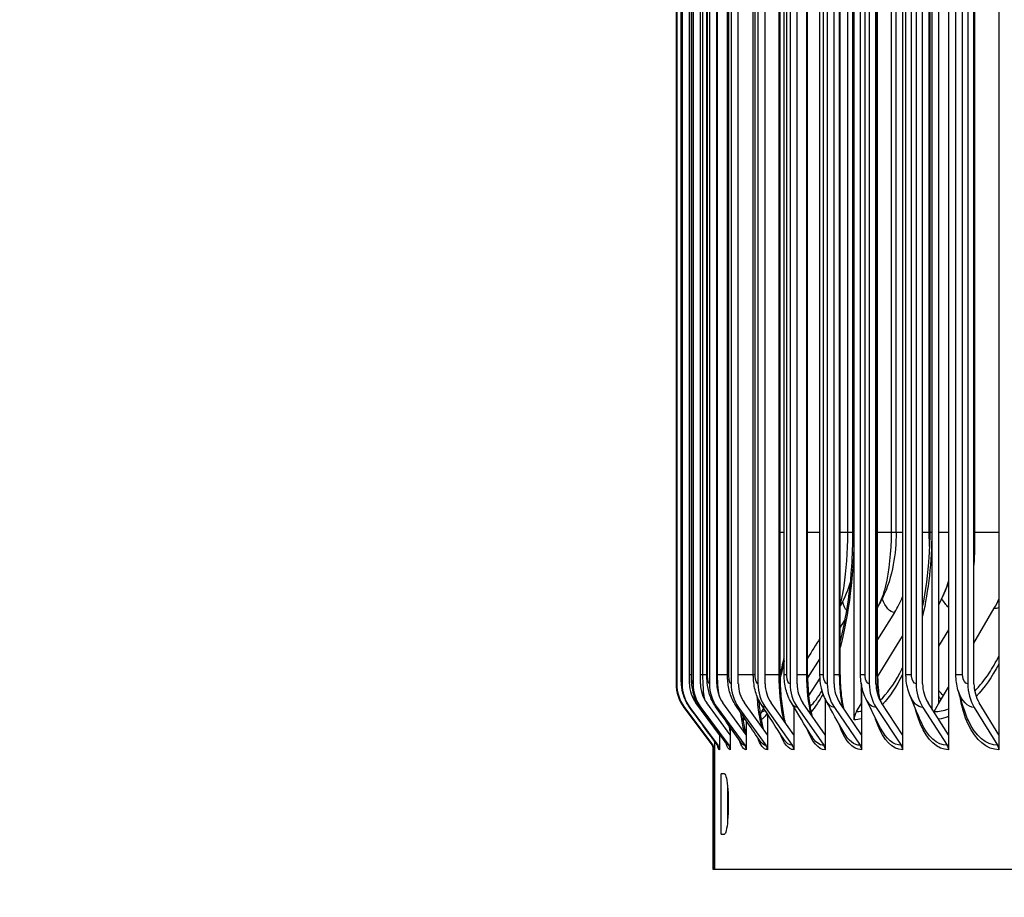
# Model space of a CAD drawing. Units: inches. Extents: x -9.9 to 67.6, y 1.3 to 48.8.
# Drawn here: x 19.5 to 22.8, y 37.5 to 40.4 of the extents above; entities that cross this region are included whole.
import ezdxf

# ---------------------------------------------------------------- set-up
doc = ezdxf.new("R2010")
doc.units = ezdxf.units.IN
doc.header["$LTSCALE"] = 4
doc.header["$MEASUREMENT"] = 0
for name, color, linetype in [('DIMENSIONS', 5, 'Continuous'), ('Visible (ANSI)', 7, 'Continuous'), ('Visible Narrow (ANSI)', 7, 'Continuous')]:
    doc.layers.add(name, color=color, linetype=linetype)
doc.styles.add('Arial', font='arial.ttf')
doc.dimstyles.new('Dimensions', dxfattribs={"dimtxt": 0.125, "dimasz": 0.125, "dimexe": 0.0625, "dimexo": 0.125, "dimgap": 0.09, "dimtad": 0, "dimtih": 1, "dimtoh": 1, "dimzin": 0, "dimdsep": 46, "dimlunit": 5, "dimtxsty": 'Arial', "dimcen": 0, "dimadec": 0, "dimazin": 0, "dimtfac": 1, "dimtofl": 0, "dimtmove": 0, "dimatfit": 3, "dimfxl": 1, "dimfrac": 2, "dimtolj": 1, "dimtzin": 0, "dimarcsym": 0})

# ---------------------------------------------------------------- blocks, each defined once
blk = doc.blocks.new('*D10')
at = {"layer": 'Defpoints', "color": 0, "transparency": 16777216}
for p in [(17.6778, 43.2245), (23.0706, 43.2245), (23.3956, 36.1245)]:
    blk.add_point(p, dxfattribs=at)
at = {"layer": 'DIMENSIONS', "color": 0, "lineweight": -2, "transparency": 16777216}
for p, q in [((22.6956, 43.2245), (17.4903, 43.2245)), ((17.6778, 42.8495), (17.6778, 40.4509)), ((17.6778, 36.4995), (17.6778, 38.8981)), ((23.0206, 36.1245), (17.4903, 36.1245))]:
    blk.add_line(p, q, dxfattribs=at)
at = {"layer": 'DIMENSIONS', "color": 0, "transparency": 16777216}
for points in [[(17.6153, 42.8495), (17.7403, 42.8495), (17.6778, 43.2245)], [(17.6153, 36.4995), (17.7403, 36.4995), (17.6778, 36.1245)]]:
    blk.add_solid(points, dxfattribs=at)
at = {"layer": 'DIMENSIONS', "color": 0, "transparency": 16777216, "insert": (17.6778, 39.6745), "char_height": 0.375, "attachment_point": 5, "style": 'Arial'}
blk.add_mtext('\\A1;Head Height\\P7 1/8"', dxfattribs=at)

msp = doc.modelspace()

# ---------------------------------------------------------------- linework, layer by layer
at = {"layer": 'Visible (ANSI)'}
for p, q in [((22.4773, 42.1536), (22.4773, 38.0538)), ((22.6303, 42.1536), (22.6303, 38.0538)), ((22.7986, 42.1536), (22.7986, 38.0538)), ((22.3158, 38.1037), (22.3158, 42.1037)), ((22.5755, 38.1394), (22.5755, 42.068)), ((22.5976, 42.0506), (22.5976, 38.1567)), ((21.7215, 41.9837), (21.7215, 38.2237)), ((21.7241, 41.9837), (21.7241, 38.2237)), ((21.7416, 41.9837), (21.7416, 38.2237)), ((21.7665, 38.2237), (21.7665, 41.9837)), ((21.7782, 41.9837), (21.7782, 38.2237)), ((21.803, 38.2237), (21.803, 41.9837)), ((21.8328, 41.9837), (21.8328, 38.2237)), ((21.8573, 38.2237), (21.8573, 41.9837)), ((21.9051, 41.9837), (21.9051, 38.2237)), ((21.9293, 38.2237), (21.9293, 41.9837)), ((21.9949, 41.9837), (21.9949, 38.2237)), ((22.0187, 38.2237), (22.0187, 41.9837)), ((22.1019, 41.9837), (22.1019, 38.2237)), ((22.1253, 38.2237), (22.1253, 41.9837)), ((22.2258, 41.9837), (22.2258, 38.2237)), ((22.2486, 38.2237), (22.2486, 41.9837)), ((22.3662, 41.9837), (22.3662, 38.2237)), ((22.3884, 38.2237), (22.3884, 41.9837)), ((22.5227, 41.9837), (22.5227, 38.2237)), ((22.5442, 38.2237), (22.5442, 41.9837)), ((22.6947, 41.9837), (22.6947, 38.2237)), ((22.7154, 38.2237), (22.7154, 41.9837)), ((21.723, 38.2537), (21.723, 41.9537)), ((21.7386, 38.2537), (21.7386, 41.9537)), ((21.7727, 38.2537), (21.7727, 41.9537)), ((21.8243, 38.2537), (21.8243, 41.9537)), ((21.8933, 38.2537), (21.8933, 41.9537)), ((21.9793, 38.2537), (21.9793, 41.9537)), ((22.0687, 38.2537), (22.0687, 41.9537)), ((22.0823, 38.2537), (22.0823, 41.9537)), ((22.1604, 38.2537), (22.1604, 41.9537)), ((22.2017, 38.2537), (22.2017, 41.9537)), ((22.269, 38.2537), (22.269, 41.9537)), ((22.3373, 38.2537), (22.3373, 41.9537)), ((22.394, 38.2537), (22.394, 41.9537)), ((22.4886, 38.2537), (22.4886, 41.9537)), ((22.6551, 38.2537), (22.6551, 41.9537)), ((22.7175, 41.5537), (22.7175, 38.6537)), ((22.3117, 38.7287), (22.3117, 41.4787)), ((22.4557, 38.7287), (22.4557, 41.4787)), ((22.5689, 38.7287), (22.5689, 41.4787)), ((22.7154, 38.3594), (22.783, 38.4759)), ((22.2859, 38.4391), (22.269, 38.4128)), ((22.4504, 38.4622), (22.394, 38.3719)), ((22.6303, 38.4036), (22.5976, 38.349)), ((22.3941, 38.2466), (22.4773, 38.3826)), ((22.2017, 38.3083), (22.1605, 38.2442)), ((22.1639, 38.183), (22.202, 38.243)), ((22.3391, 38.2268), (22.3391, 38.1567)), ((22.34, 38.2212), (22.34, 38.0538)), ((22.5976, 38.1567), (22.6303, 38.213)), ((22.2188, 38.1743), (22.2188, 38.0538)), ((21.7476, 38.145), (21.8417, 38.0186)), ((21.7502, 38.145), (21.8443, 38.0186)), ((21.7676, 38.145), (21.8614, 38.0186)), ((21.8663, 38.0538), (21.7875, 38.1599)), ((21.8041, 38.145), (21.8973, 38.0186)), ((21.9022, 38.0538), (21.8239, 38.1599)), ((21.8584, 38.145), (21.9507, 38.0186)), ((21.9556, 38.0538), (21.8781, 38.1599)), ((21.9304, 38.145), (22.0215, 38.0186)), ((22.0263, 38.0538), (21.9498, 38.1599)), ((21.9997, 38.1448), (21.9997, 38.1652)), ((22.0078, 38.1311), (22.0145, 38.1414)), ((22.0198, 38.145), (22.1094, 38.0186)), ((22.1141, 38.0538), (22.0389, 38.1599)), ((22.1141, 38.1471), (22.1141, 38.0538)), ((22.1263, 38.145), (22.2142, 38.0186)), ((22.2188, 38.0538), (22.145, 38.1599)), ((22.2496, 38.145), (22.3355, 38.0186)), ((22.34, 38.0538), (22.2679, 38.1599)), ((22.3234, 38.1311), (22.3391, 38.1567)), ((22.3391, 38.1567), (22.34, 38.1582)), ((22.3894, 38.145), (22.4729, 38.0186)), ((22.4773, 38.0538), (22.4072, 38.1599)), ((22.5451, 38.145), (22.6261, 38.0186)), ((22.6303, 38.0538), (22.5624, 38.1599)), ((22.5828, 38.1311), (22.5976, 38.1567)), ((22.7163, 38.145), (22.7944, 38.0186)), ((22.7986, 38.0538), (22.733, 38.1599)), ((21.9456, 38.1015), (21.9456, 38.1152)), ((21.9474, 38.1037), (21.9474, 38.1125)), ((22.0263, 38.1231), (22.0263, 38.0538)), ((21.9022, 38.0787), (21.9022, 38.0538)), ((21.9556, 38.1005), (21.9556, 38.0538)), ((21.8663, 38.057), (21.8663, 38.0538)), ((21.8663, 38.0538), (21.8663, 38.0037)), ((21.9022, 38.0538), (21.9022, 38.0037)), ((21.9556, 38.0538), (21.9556, 38.0037)), ((22.0263, 38.0538), (22.0263, 38.0037)), ((22.1141, 38.0538), (22.1141, 38.0037)), ((22.2188, 38.0538), (22.2188, 38.0037)), ((22.34, 38.0538), (22.34, 38.0037)), ((22.4773, 38.0538), (22.4773, 38.0037)), ((22.6303, 38.0538), (22.6303, 38.0037)), ((22.7986, 38.0538), (22.7986, 38.0037)), ((21.8456, 37.6037), (21.8456, 38.0163)), ((21.8492, 37.6037), (21.8492, 38.0037)), ((21.8496, 38.0331), (21.8496, 37.6037)), ((21.8719, 37.7219), (21.8719, 37.9229)), ((21.8833, 37.9229), (21.8719, 37.9229)), ((21.8935, 37.8795), (21.8935, 37.7654)), ((21.8945, 37.7774), (21.8945, 37.8675)), ((21.8719, 37.7219), (21.8833, 37.7219)), ((21.8492, 37.6037), (21.8456, 37.6037)), ((21.8496, 37.6037), (21.8492, 37.6037)), ((33.0456, 37.6037), (21.8496, 37.6037))]:
    msp.add_line(p, q, dxfattribs=at)
for centre, major_axis, ratio, start_param, end_param in [((22.3992, 38.6537), (0, -0.3492), 0.911436, 1.45631, 1.570796), ((22.1724, 38.6537), (0, -0.3492), 0.952411, 0.990167, 1.160369), ((22.2816, 38.6537), (0, 0.3242), 0.932683, 4.193606, 4.22289), ((22.543, 38.6537), (0, 0.3242), 0.885464, 4.131759, 4.239293), ((21.8532, 38.2237), (0, -0.1317), 0.999799, 4.712389, 5.352759), ((21.8557, 38.2237), (0, -0.1317), 0.999349, 4.712389, 5.352759), ((21.8728, 38.2237), (0, -0.1317), 0.996296, 4.712389, 5.352759), ((21.8728, 38.2237), (0, 0.1067), 0.996296, 1.570796, 2.211167), ((21.9086, 38.2237), (0, -0.1317), 0.989891, 4.712389, 5.352759), ((21.9086, 38.2237), (0, 0.1067), 0.989891, 1.570796, 2.211167), ((21.962, 38.2237), (0, -0.1317), 0.980359, 4.712389, 5.352759), ((21.962, 38.2237), (0, 0.1067), 0.980359, 1.570796, 2.211167), ((22.0326, 38.2237), (0, -0.1317), 0.96773, 4.712389, 5.352759), ((22.0326, 38.2237), (0, 0.1067), 0.96773, 1.570796, 2.211167), ((22.1203, 38.2237), (0, -0.1317), 0.952044, 4.712389, 5.352759), ((22.1203, 38.2237), (0, 0.1067), 0.952044, 1.570796, 2.211167), ((22.2249, 38.2237), (0, -0.1317), 0.933351, 4.712389, 5.352759), ((22.2249, 38.2237), (0, 0.1067), 0.933351, 1.570796, 2.211167), ((22.346, 38.2237), (0, -0.1317), 0.911709, 4.712389, 5.352759), ((22.346, 38.2237), (0, 0.1067), 0.911709, 1.570796, 2.211167), ((22.4831, 38.2237), (0, -0.1317), 0.887188, 4.712389, 5.352759), ((22.4831, 38.2237), (0, 0.1067), 0.887188, 1.570796, 2.211167), ((22.6359, 38.2237), (0, -0.1317), 0.859863, 4.712389, 5.352759), ((22.6359, 38.2237), (0, 0.1067), 0.859863, 1.570796, 2.211167), ((22.804, 38.2237), (0, -0.1317), 0.829823, 4.712389, 5.352759), ((22.804, 38.2237), (0, 0.1067), 0.829823, 1.570796, 2.211167), ((21.9974, 38.1037), (0, 0.05), 0.999658, 1.412961, 1.570796), ((22.0492, 38.1037), (0, 0.05), 0.990156, 0.990167, 1.218217), ((22.3624, 38.1037), (0, 0.05), 0.932683, 0.990167, 1.570796), ((22.6198, 38.1037), (0, 0.05), 0.885464, 0.990167, 1.028902), ((21.8217, 38.0037), (0, -0.025), 0.999799, 1.871842, 2.211167), ((21.8242, 38.0037), (0, -0.025), 0.999349, 1.570796, 2.211167), ((21.8414, 38.0037), (0, -0.025), 0.996296, 1.570796, 2.211167), ((21.8774, 38.0037), (0, -0.025), 0.989891, 1.570796, 2.211167), ((21.931, 38.0037), (0, -0.025), 0.980359, 1.570796, 2.211167), ((22.0021, 38.0037), (0, -0.025), 0.96773, 1.570796, 2.211167), ((22.0903, 38.0037), (0, -0.025), 0.952044, 1.570796, 2.211167), ((22.1955, 38.0037), (0, -0.025), 0.933351, 1.570796, 2.211167), ((22.3172, 38.0037), (0, -0.025), 0.911709, 1.570796, 2.211167), ((22.4551, 38.0037), (0, -0.025), 0.887188, 1.570796, 2.211167), ((22.6088, 38.0037), (0, -0.025), 0.859863, 1.570796, 2.211167), ((22.7778, 38.0037), (0, -0.025), 0.829823, 1.570796, 2.211167)]:
    msp.add_ellipse(centre, major_axis=major_axis, ratio=ratio, start_param=start_param, end_param=end_param, dxfattribs=at)
for points, knots in [([(22.269, 38.3626), (22.2753, 38.3873), (22.2811, 38.4137), (22.2963, 38.4951), (22.3038, 38.5545), (22.3104, 38.6525), (22.3117, 38.6907), (22.3117, 38.7287)], [0.6316781, 0.6316781, 0.6316781, 0.6316781, 0.8703463, 0.8703463, 1.3408675, 1.3408675, 1.6305523, 1.6305523, 1.6305523, 1.6305523]), ([(22.4557, 38.7287), (22.4557, 38.6926), (22.4527, 38.6564), (22.4391, 38.5831), (22.4274, 38.5451), (22.4062, 38.5015), (22.4019, 38.4935), (22.3974, 38.4857)], [0, 0, 0, 0, 0.2747129, 0.2747129, 0.5805442, 0.5805442, 0.6500224, 0.6500224, 0.6500224, 0.6500224]), ([(22.5442, 38.4794), (22.5552, 38.533), (22.5629, 38.5911), (22.5681, 38.6759), (22.5689, 38.7023), (22.5689, 38.7287)], [0.4801709, 0.4801709, 0.4801709, 0.4801709, 0.9311763, 0.9311763, 1.1320526, 1.1320526, 1.1320526, 1.1320526]), ([(22.3038, 38.5657), (22.2958, 38.5381), (22.2847, 38.5106), (22.2699, 38.4842), (22.2694, 38.4834), (22.269, 38.4825)], [0.431678, 0.431678, 0.431678, 0.431678, 0.6563, 0.6563, 0.663512, 0.663512, 0.663512, 0.663512]), ([(22.0687, 38.253), (22.0696, 38.2565), (22.0705, 38.26), (22.0751, 38.2784), (22.0787, 38.2945), (22.0823, 38.3116)], [0.6315305, 0.6315305, 0.6315305, 0.6315305, 0.6743284, 0.6743284, 0.854182, 0.854182, 0.854182, 0.854182]), ([(21.75, 38.1451), (21.7415, 38.1565), (21.7348, 38.1695), (21.7283, 38.1894), (21.7267, 38.1961), (21.7249, 38.2069), (21.7244, 38.2111), (21.7238, 38.2187), (21.7236, 38.222), (21.7232, 38.2307), (21.7231, 38.2366), (21.723, 38.2464), (21.723, 38.25), (21.723, 38.2537)], [0, 0, 0, 0, 0.1085429, 0.1085429, 0.1601068, 0.1601068, 0.1944774, 0.1944774, 0.2279969, 0.2279969, 0.2779533, 0.2779533, 0.3057448, 0.3057448, 0.3057448, 0.3057448]), ([(21.7665, 38.1457), (21.758, 38.1572), (21.7514, 38.1702), (21.743, 38.1959), (21.7409, 38.2084), (21.7394, 38.2253), (21.7391, 38.2305), (21.7387, 38.2416), (21.7386, 38.2477), (21.7386, 38.2537)], [0, 0, 0, 0, 0.1087506, 0.1087506, 0.2089223, 0.2089223, 0.2525231, 0.2525231, 0.2981888, 0.2981888, 0.2981888, 0.2981888]), ([(21.8011, 38.147), (21.7927, 38.1586), (21.7862, 38.1717), (21.7778, 38.1973), (21.7755, 38.2096), (21.7732, 38.2322), (21.7727, 38.243), (21.7727, 38.2537)], [0, 0, 0, 0, 0.1095048, 0.1095048, 0.2104398, 0.2104398, 0.2921789, 0.2921789, 0.2921789, 0.2921789]), ([(21.8526, 38.149), (21.8443, 38.1608), (21.8378, 38.1741), (21.8292, 38.2008), (21.8268, 38.2142), (21.8247, 38.2364), (21.8243, 38.2451), (21.8243, 38.2537)], [0, 0, 0, 0, 0.1112634, 0.1112634, 0.2195891, 0.2195891, 0.2853689, 0.2853689, 0.2853689, 0.2853689]), ([(21.9208, 38.1517), (21.9125, 38.164), (21.9061, 38.1777), (21.8974, 38.2062), (21.8949, 38.2212), (21.8935, 38.2423), (21.8933, 38.248), (21.8933, 38.2537)], [0, 0, 0, 0, 0.1143691, 0.1143691, 0.2329013, 0.2329013, 0.2763827, 0.2763827, 0.2763827, 0.2763827]), ([(22.0054, 38.1554), (21.9971, 38.1684), (21.9909, 38.1827), (21.9823, 38.2132), (21.98, 38.2298), (21.9794, 38.249), (21.9793, 38.2513), (21.9793, 38.2537)], [0, 0, 0, 0, 0.1188644, 0.1188644, 0.2466838, 0.2466838, 0.2647214, 0.2647214, 0.2647214, 0.2647214]), ([(22.0687, 38.2537), (22.0687, 38.2295), (22.0697, 38.2051), (22.0735, 38.1598), (22.0764, 38.1384), (22.0817, 38.1104), (22.0837, 38.1017), (22.0858, 38.0937)], [0, 0, 0, 0, 0.1840596, 0.1840596, 0.3639211, 0.3639211, 0.4538123, 0.4538123, 0.4538123, 0.4538123]), ([(22.1062, 38.1602), (22.0979, 38.1741), (22.0919, 38.1893), (22.0841, 38.2206), (22.0823, 38.2372), (22.0823, 38.2537)], [0, 0, 0, 0, 0.1244285, 0.1244285, 0.2499885, 0.2499885, 0.2499885, 0.2499885]), ([(22.1604, 38.2537), (22.1604, 38.23), (22.1616, 38.206), (22.1661, 38.1617), (22.1694, 38.1408), (22.1739, 38.1207), (22.1743, 38.1189), (22.1747, 38.1172)], [0, 0, 0, 0, 0.1803496, 0.1803496, 0.3565362, 0.3565362, 0.3739105, 0.3739105, 0.3739105, 0.3739105]), ([(22.2227, 38.1665), (22.2146, 38.1814), (22.209, 38.1976), (22.203, 38.2271), (22.2017, 38.2404), (22.2017, 38.2537)], [0, 0, 0, 0, 0.1303686, 0.1303686, 0.231427, 0.231427, 0.231427, 0.231427]), ([(22.269, 38.2537), (22.269, 38.2305), (22.2703, 38.2069), (22.2746, 38.1702), (22.2769, 38.1559), (22.2797, 38.1426)], [0, 0, 0, 0, 0.176919, 0.176919, 0.2955305, 0.2955305, 0.2955305, 0.2955305]), ([(22.3546, 38.1749), (22.3469, 38.1907), (22.3419, 38.208), (22.3379, 38.2348), (22.3373, 38.2443), (22.3373, 38.2537)], [0, 0, 0, 0, 0.1356956, 0.1356956, 0.2073747, 0.2073747, 0.2073747, 0.2073747]), ([(22.394, 38.2537), (22.394, 38.2309), (22.3955, 38.2078), (22.399, 38.1812), (22.3998, 38.1762), (22.4006, 38.1713)], [0, 0, 0, 0, 0.173787, 0.173787, 0.2140797, 0.2140797, 0.2140797, 0.2140797]), ([(22.5012, 38.1863), (22.4945, 38.2031), (22.4905, 38.2213), (22.4887, 38.2443), (22.4886, 38.249), (22.4886, 38.2537)], [0, 0, 0, 0, 0.1393612, 0.1393612, 0.1752851, 0.1752851, 0.1752851, 0.1752851]), ([(21.9973, 38.1698), (21.9989, 38.1509), (22.0009, 38.1329), (22.006, 38.1), (22.0091, 38.0849), (22.0124, 38.073)], [0.2174489, 0.2174489, 0.2174489, 0.2174489, 0.3718481, 0.3718481, 0.534074, 0.534074, 0.534074, 0.534074]), ([(21.9435, 38.1182), (21.9437, 38.1167), (21.9439, 38.1152), (21.9462, 38.0947), (21.949, 38.0778), (21.9527, 38.0616), (21.9536, 38.0583), (21.9544, 38.0555)], [0.3658844, 0.3658844, 0.3658844, 0.3658844, 0.3802575, 0.3802575, 0.5630751, 0.5630751, 0.6131812, 0.6131812, 0.6131812, 0.6131812]), ([(21.8475, 38.0113), (21.8475, 38.0113), (21.8475, 38.0115), (21.8473, 38.0123), (21.8471, 38.013), (21.8464, 38.0147), (21.8461, 38.0153), (21.8452, 38.017), (21.8446, 38.0179), (21.8439, 38.0189)], [0.49658703, 0.49658703, 0.49658703, 0.49658703, 0.52095131, 0.52095131, 0.54358407, 0.54358407, 0.55588075, 0.55588075, 0.56875832, 0.56875832, 0.56875832, 0.56875832]), ([(21.8833, 37.9229), (21.8875, 37.9229), (21.8919, 37.9022), (21.8942, 37.8708), (21.8965, 37.8391), (21.8963, 37.7978), (21.8937, 37.7675), (21.8913, 37.7397), (21.8872, 37.7219), (21.8833, 37.7219)], [-3.141593, -3.141593, -3.141593, -3.141593, -2.07341, -2.07341, -2.07341, -0.992775, -0.992775, -0.992775, 0, 0, 0, 0])]:
    msp.add_open_spline(points, degree=3, knots=knots, dxfattribs=at)
for points in [[(22.6303, 38.5617), (22.6252, 38.5469), (22.6192, 38.5324), (22.6125, 38.5183)], [(22.6125, 38.5183), (22.6074, 38.5077), (22.6025, 38.4972), (22.5976, 38.4869)], [(22.3974, 38.4857), (22.3963, 38.4837), (22.3952, 38.4817), (22.394, 38.4797)], [(22.2017, 38.3754), (22.1879, 38.3535), (22.1741, 38.3316), (22.1604, 38.3098)], [(22.0706, 38.2604), (22.0699, 38.2594), (22.0693, 38.2585), (22.0687, 38.2575)], [(22.6621, 38.2035), (22.6575, 38.2196), (22.6551, 38.2368), (22.6551, 38.2537)], [(22.687, 38.1255), (22.6772, 38.154), (22.6688, 38.1805), (22.6621, 38.2035)], [(22.4036, 38.0758), (22.3863, 38.11), (22.3699, 38.1432), (22.3546, 38.1749)], [(22.5389, 38.0965), (22.5251, 38.1281), (22.5125, 38.1583), (22.5012, 38.1863)], [(21.8439, 38.0189), (21.8126, 38.061), (21.7813, 38.103), (21.75, 38.1451)], [(21.8592, 38.02), (21.8283, 38.062), (21.7974, 38.1038), (21.7665, 38.1457)], [(21.8913, 38.0226), (21.8612, 38.0641), (21.8311, 38.1056), (21.8011, 38.147)], [(21.9391, 38.0264), (21.9101, 38.0674), (21.8813, 38.1083), (21.8526, 38.149)], [(22.0024, 38.0319), (21.9749, 38.072), (21.9477, 38.112), (21.9208, 38.1517)], [(22.0808, 38.039), (22.0553, 38.0782), (22.0301, 38.117), (22.0054, 38.1554)], [(22.1741, 38.0483), (22.1509, 38.0862), (22.1282, 38.1235), (22.1062, 38.1602)], [(22.2819, 38.0603), (22.2614, 38.0965), (22.2416, 38.132), (22.2227, 38.1665)], [(21.8607, 38.0176), (21.8607, 38.0176), (21.8605, 38.0184), (21.8592, 38.02)], [(21.8914, 38.0224), (21.8914, 38.0224), (21.8914, 38.0225), (21.8913, 38.0226)]]:
    msp.add_open_spline(points, degree=3, dxfattribs=at)
at = {"layer": 'Visible Narrow (ANSI)'}
for p, q in [((21.7231, 38.2537), (21.7231, 41.9537)), ((21.739, 38.2537), (21.739, 41.9537)), ((21.774, 38.2537), (21.774, 41.9537)), ((21.8112, 38.2537), (21.8112, 41.9537)), ((21.8268, 38.2537), (21.8268, 41.9537)), ((21.86, 38.2537), (21.86, 41.9537)), ((21.8974, 38.2537), (21.8974, 41.9537)), ((21.9856, 38.2537), (21.9856, 41.9537)), ((22.0653, 38.2537), (22.0653, 41.9537)), ((22.091, 38.2537), (22.091, 41.9537)), ((22.1579, 38.2537), (22.1579, 41.9537)), ((22.2133, 38.2537), (22.2133, 41.9537)), ((22.2673, 38.2537), (22.2673, 41.9537)), ((22.3521, 38.2537), (22.3521, 41.9537)), ((22.393, 38.2537), (22.393, 41.9537)), ((22.507, 38.2537), (22.507, 41.9537)), ((22.6776, 38.2537), (22.6776, 41.9537)), ((22.2943, 38.7287), (22.2943, 41.4787)), ((22.3151, 41.4787), (22.3151, 38.7287)), ((22.4402, 38.7287), (22.4402, 41.4787)), ((22.5662, 38.7287), (22.5662, 41.4787)), ((22.5746, 41.4787), (22.5746, 38.7287)), ((22.0823, 38.7287), (22.0687, 38.7287)), ((22.2017, 38.7287), (22.1604, 38.7287)), ((22.2943, 38.7287), (22.269, 38.7287)), ((22.3117, 38.7287), (22.2943, 38.7287)), ((22.3151, 38.7287), (22.3118, 38.7287)), ((22.4402, 38.7287), (22.394, 38.7287)), ((22.4556, 38.7287), (22.4402, 38.7287)), ((22.4773, 38.7287), (22.4557, 38.7287)), ((22.5662, 38.7287), (22.5442, 38.7287)), ((22.5689, 38.7287), (22.5662, 38.7287)), ((22.5746, 38.7287), (22.5689, 38.7287)), ((22.6303, 38.7287), (22.5976, 38.7287)), ((22.7986, 38.7287), (22.7175, 38.7287)), ((21.7231, 38.2537), (21.723, 38.2537)), ((21.739, 38.2537), (21.7386, 38.2537)), ((21.7727, 38.2537), (21.7665, 38.2537)), ((21.774, 38.2537), (21.7727, 38.2537)), ((21.8112, 38.2537), (21.803, 38.2537)), ((21.8243, 38.2537), (21.8112, 38.2537)), ((21.8268, 38.2537), (21.8244, 38.2537)), ((21.86, 38.2537), (21.8573, 38.2537)), ((21.8933, 38.2537), (21.86, 38.2537)), ((21.8974, 38.2537), (21.8933, 38.2537)), ((21.9793, 38.2537), (21.9293, 38.2537)), ((21.9856, 38.2537), (21.9794, 38.2537)), ((22.0653, 38.2537), (22.0187, 38.2537)), ((22.0687, 38.2537), (22.0653, 38.2537)), ((22.091, 38.2537), (22.0823, 38.2537)), ((22.1579, 38.2537), (22.1253, 38.2537)), ((22.1604, 38.2537), (22.1579, 38.2537)), ((22.2133, 38.2537), (22.2017, 38.2537)), ((22.2673, 38.2537), (22.2486, 38.2537)), ((22.2689, 38.2537), (22.2673, 38.2537)), ((22.3521, 38.2537), (22.3373, 38.2537)), ((22.393, 38.2537), (22.3884, 38.2537)), ((22.394, 38.2537), (22.393, 38.2537)), ((22.507, 38.2537), (22.4886, 38.2537)), ((22.6776, 38.2537), (22.6551, 38.2537))]:
    msp.add_line(p, q, dxfattribs=at)
for points, knots in [([(22.269, 38.4884), (22.2739, 38.5036), (22.2785, 38.5248), (22.2825, 38.5511), (22.2897, 38.5994), (22.2943, 38.6639), (22.2943, 38.7287)], [2.015817, 2.015817, 2.015817, 2.015817, 2.412347, 2.412347, 2.412347, 3.141593, 3.141593, 3.141593, 3.141593]), ([(22.3975, 38.486), (22.4062, 38.5012), (22.4145, 38.5234), (22.4213, 38.5511), (22.4331, 38.5994), (22.4402, 38.6639), (22.4402, 38.7287)], [1.993943, 1.993943, 1.993943, 1.993943, 2.412347, 2.412347, 2.412347, 3.141593, 3.141593, 3.141593, 3.141593]), ([(22.6125, 38.5185), (22.6172, 38.5282), (22.6216, 38.5391), (22.6256, 38.5511), (22.6273, 38.5559), (22.6288, 38.5609), (22.6303, 38.5661)], [2.2320652, 2.2320652, 2.2320652, 2.2320652, 2.4123467, 2.4123467, 2.4123467, 2.4854345, 2.4854345, 2.4854345, 2.4854345]), ([(22.7178, 38.1994), (22.7344, 38.2164), (22.7506, 38.2365), (22.7657, 38.2593), (22.7773, 38.2767), (22.7882, 38.2956), (22.7985, 38.3158)], [2.0527854, 2.0527854, 2.0527854, 2.0527854, 2.2382131, 2.2382131, 2.2382131, 2.3786406, 2.3786406, 2.3786406, 2.3786406]), ([(22.4022, 38.1687), (22.4253, 38.1903), (22.4479, 38.2208), (22.4685, 38.2593), (22.4715, 38.2649), (22.4744, 38.2706), (22.4773, 38.2764)], [1.925864, 1.925864, 1.925864, 1.925864, 2.2382131, 2.2382131, 2.2382131, 2.2830284, 2.2830284, 2.2830284, 2.2830284]), ([(21.7241, 38.2237), (21.7236, 38.2237), (21.7231, 38.2355), (21.7231, 38.2498), (21.7231, 38.2511), (21.7231, 38.2524), (21.7231, 38.2537)], [1.570796, 1.570796, 1.570796, 1.570796, 3.011981, 3.011981, 3.011981, 3.141593, 3.141593, 3.141593, 3.141593]), ([(21.7416, 38.2237), (21.7403, 38.2237), (21.7392, 38.2355), (21.739, 38.2498), (21.739, 38.2511), (21.739, 38.2524), (21.739, 38.2537)], [1.570796, 1.570796, 1.570796, 1.570796, 3.011981, 3.011981, 3.011981, 3.141593, 3.141593, 3.141593, 3.141593]), ([(21.7782, 38.2237), (21.7761, 38.2237), (21.7743, 38.2355), (21.774, 38.2498), (21.774, 38.2511), (21.774, 38.2524), (21.774, 38.2537)], [1.570796, 1.570796, 1.570796, 1.570796, 3.011981, 3.011981, 3.011981, 3.141593, 3.141593, 3.141593, 3.141593]), ([(21.8186, 38.1681), (21.816, 38.1766), (21.8138, 38.1913), (21.8126, 38.2099), (21.8117, 38.2233), (21.8112, 38.2385), (21.8112, 38.2537)], [1.984569, 1.984569, 1.984569, 1.984569, 2.655725, 2.655725, 2.655725, 3.141593, 3.141593, 3.141593, 3.141593]), ([(21.8328, 38.2237), (21.8299, 38.2237), (21.8272, 38.2355), (21.8269, 38.2498), (21.8268, 38.2511), (21.8268, 38.2524), (21.8268, 38.2537)], [1.570796, 1.570796, 1.570796, 1.570796, 3.011981, 3.011981, 3.011981, 3.141593, 3.141593, 3.141593, 3.141593]), ([(21.8671, 38.1791), (21.865, 38.1873), (21.8632, 38.1978), (21.862, 38.2099), (21.8607, 38.2233), (21.86, 38.2385), (21.86, 38.2537)], [2.2169391, 2.2169391, 2.2169391, 2.2169391, 2.655725, 2.655725, 2.655725, 3.1415927, 3.1415927, 3.1415927, 3.1415927]), ([(21.9051, 38.2237), (21.9014, 38.2237), (21.898, 38.2355), (21.8975, 38.2498), (21.8975, 38.2511), (21.8974, 38.2524), (21.8974, 38.2537)], [1.570796, 1.570796, 1.570796, 1.570796, 3.011981, 3.011981, 3.011981, 3.141593, 3.141593, 3.141593, 3.141593]), ([(21.9949, 38.2237), (21.9904, 38.2237), (21.9862, 38.2355), (21.9857, 38.2498), (21.9856, 38.2511), (21.9856, 38.2524), (21.9856, 38.2537)], [1.570796, 1.570796, 1.570796, 1.570796, 3.011981, 3.011981, 3.011981, 3.141593, 3.141593, 3.141593, 3.141593]), ([(22.0831, 38.0976), (22.0817, 38.1025), (22.0804, 38.1077), (22.0791, 38.1131), (22.0701, 38.1522), (22.0653, 38.2029), (22.0653, 38.2537)], [2.353306, 2.353306, 2.353306, 2.353306, 2.4488971, 2.4488971, 2.4488971, 3.1415927, 3.1415927, 3.1415927, 3.1415927]), ([(22.1019, 38.2237), (22.0966, 38.2237), (22.0917, 38.2355), (22.0911, 38.2498), (22.091, 38.2511), (22.091, 38.2524), (22.091, 38.2537)], [1.570796, 1.570796, 1.570796, 1.570796, 3.011981, 3.011981, 3.011981, 3.141593, 3.141593, 3.141593, 3.141593]), ([(22.2258, 38.2237), (22.2198, 38.2237), (22.2142, 38.2355), (22.2134, 38.2498), (22.2133, 38.2511), (22.2133, 38.2524), (22.2133, 38.2537)], [1.570796, 1.570796, 1.570796, 1.570796, 3.011981, 3.011981, 3.011981, 3.141593, 3.141593, 3.141593, 3.141593]), ([(22.3662, 38.2237), (22.3594, 38.2237), (22.3531, 38.2355), (22.3522, 38.2498), (22.3522, 38.2511), (22.3521, 38.2524), (22.3521, 38.2537)], [1.570796, 1.570796, 1.570796, 1.570796, 3.011981, 3.011981, 3.011981, 3.141593, 3.141593, 3.141593, 3.141593]), ([(22.5227, 38.2237), (22.5151, 38.2237), (22.5081, 38.2355), (22.5072, 38.2498), (22.5071, 38.2511), (22.507, 38.2524), (22.507, 38.2537)], [1.570796, 1.570796, 1.570796, 1.570796, 3.011981, 3.011981, 3.011981, 3.141593, 3.141593, 3.141593, 3.141593]), ([(22.6947, 38.2237), (22.6864, 38.2237), (22.6788, 38.2355), (22.6777, 38.2498), (22.6776, 38.2511), (22.6776, 38.2524), (22.6776, 38.2537)], [1.570796, 1.570796, 1.570796, 1.570796, 3.011981, 3.011981, 3.011981, 3.141593, 3.141593, 3.141593, 3.141593]), ([(22.7163, 38.145), (22.6948, 38.145), (22.674, 38.1664), (22.6635, 38.1991), (22.663, 38.2006), (22.6626, 38.202), (22.6621, 38.2035)], [1.570796, 1.570796, 1.570796, 1.570796, 2.615874, 2.615874, 2.615874, 2.661251, 2.661251, 2.661251, 2.661251]), ([(22.0091, 38.0778), (22.006, 38.088), (22.0031, 38.0999), (22.0007, 38.1131), (21.997, 38.1333), (21.9942, 38.1565), (21.9923, 38.1812)], [2.214585, 2.214585, 2.214585, 2.214585, 2.4488971, 2.4488971, 2.4488971, 2.8056687, 2.8056687, 2.8056687, 2.8056687]), ([(22.7986, 38.0037), (22.7589, 38.0037), (22.7209, 38.0355), (22.6961, 38.0887), (22.6838, 38.1151), (22.6748, 38.1464), (22.6693, 38.1798)], [1.570796, 1.570796, 1.570796, 1.570796, 2.421023, 2.421023, 2.421023, 2.841305, 2.841305, 2.841305, 2.841305]), ([(22.6303, 38.0037), (22.5941, 38.0037), (22.5595, 38.0355), (22.5369, 38.0887), (22.5303, 38.1044), (22.5247, 38.1218), (22.5202, 38.1403)], [1.570796, 1.570796, 1.570796, 1.570796, 2.421023, 2.421023, 2.421023, 2.670731, 2.670731, 2.670731, 2.670731]), ([(21.9505, 38.0612), (21.9461, 38.0744), (21.9424, 38.092), (21.9395, 38.1131), (21.9389, 38.1175), (21.9383, 38.1221), (21.9377, 38.1268)], [2.074215, 2.074215, 2.074215, 2.074215, 2.4488971, 2.4488971, 2.4488971, 2.527031, 2.527031, 2.527031, 2.527031]), ([(22.0249, 38.1252), (22.0243, 38.1243), (22.0237, 38.1234), (22.0232, 38.1225), (22.017, 38.1132), (22.011, 38.1073), (22.0054, 38.1049)], [-1.8339281, -1.8339281, -1.8339281, -1.8339281, -1.8168179, -1.8168179, -1.8168179, -1.6336605, -1.6336605, -1.6336605, -1.6336605]), ([(22.4773, 38.0037), (22.4445, 38.0037), (22.4135, 38.0355), (22.3932, 38.0887), (22.3904, 38.0962), (22.3878, 38.104), (22.3854, 38.1121)], [1.5707963, 1.5707963, 1.5707963, 1.5707963, 2.4210235, 2.4210235, 2.4210235, 2.5396338, 2.5396338, 2.5396338, 2.5396338]), ([(22.7944, 38.0186), (22.7566, 38.0186), (22.7202, 38.0495), (22.6968, 38.1009), (22.6933, 38.1087), (22.69, 38.1169), (22.6871, 38.1255)], [1.5707963, 1.5707963, 1.5707963, 1.5707963, 2.4341701, 2.4341701, 2.4341701, 2.5646833, 2.5646833, 2.5646833, 2.5646833]), ([(22.34, 38.0037), (22.3108, 38.0037), (22.2833, 38.0355), (22.2655, 38.0887), (22.2654, 38.0892), (22.2652, 38.0897), (22.265, 38.0902)], [1.5707963, 1.5707963, 1.5707963, 1.5707963, 2.4210235, 2.4210235, 2.4210235, 2.4289207, 2.4289207, 2.4289207, 2.4289207])]:
    msp.add_open_spline(points, degree=3, knots=knots, dxfattribs=at)
for points in [[(22.3151, 38.7287), (22.3151, 38.5909), (22.2976, 38.4536), (22.269, 38.3448)], [(22.5746, 38.7287), (22.5746, 38.632), (22.5636, 38.5356), (22.544, 38.4491)], [(22.5679, 38.6779), (22.5668, 38.6946), (22.5662, 38.7116), (22.5662, 38.7287)], [(22.7175, 38.6537), (22.7168, 38.6537), (22.7161, 38.6538), (22.7154, 38.6539)], [(22.2909, 38.4679), (22.286, 38.4738), (22.2815, 38.4842), (22.2774, 38.4985)], [(22.4504, 38.4622), (22.4351, 38.4622), (22.4207, 38.4785), (22.4091, 38.5075)], [(22.6304, 38.4783), (22.6224, 38.486), (22.6149, 38.4963), (22.608, 38.5089)], [(22.783, 38.4759), (22.7882, 38.4759), (22.7934, 38.4767), (22.7986, 38.4783)], [(22.0823, 38.3005), (22.0779, 38.2799), (22.0734, 38.2606), (22.0688, 38.2428)], [(22.7985, 38.2898), (22.7758, 38.2469), (22.75, 38.2102), (22.7228, 38.181)], [(22.1726, 38.1202), (22.1631, 38.1582), (22.1579, 38.2059), (22.1579, 38.2537)], [(22.2782, 38.1449), (22.2711, 38.1779), (22.2673, 38.2157), (22.2673, 38.2537)], [(22.3995, 38.1737), (22.3953, 38.1991), (22.393, 38.2264), (22.393, 38.2537)], [(22.4773, 38.2553), (22.4567, 38.2141), (22.434, 38.1801), (22.4105, 38.155)], [(22.1686, 38.1484), (22.182, 38.1603), (22.1956, 38.1781), (22.2088, 38.2014)], [(22.34, 38.202), (22.3398, 38.2025), (22.3395, 38.2029), (22.3392, 38.2034)], [(22.6133, 38.1836), (22.608, 38.1893), (22.6028, 38.1954), (22.5977, 38.2018)], [(21.7857, 38.1627), (21.7845, 38.1663), (21.7834, 38.1734), (21.7825, 38.1831)], [(22.2122, 38.1907), (22.199, 38.1654), (22.1853, 38.1451), (22.1718, 38.1306)], [(22.3401, 38.1802), (22.3398, 38.1807), (22.3395, 38.1811), (22.3392, 38.1816)], [(22.3894, 38.145), (22.3764, 38.145), (22.3639, 38.1563), (22.3546, 38.1751)], [(22.5451, 38.145), (22.5281, 38.145), (22.5116, 38.1609), (22.5013, 38.1864)], [(22.6064, 38.1718), (22.6035, 38.1749), (22.6006, 38.1782), (22.5977, 38.1816)], [(21.7502, 38.145), (21.7501, 38.145), (21.75, 38.145), (21.75, 38.1451)], [(21.7676, 38.145), (21.7672, 38.145), (21.7668, 38.1452), (21.7665, 38.1457)], [(21.8041, 38.145), (21.8031, 38.145), (21.8021, 38.1457), (21.8011, 38.1471)], [(21.8584, 38.145), (21.8564, 38.145), (21.8545, 38.1464), (21.8526, 38.1491)], [(21.9304, 38.145), (21.9271, 38.145), (21.9238, 38.1474), (21.9209, 38.152)], [(22.0198, 38.145), (22.0148, 38.145), (22.0099, 38.1488), (22.0055, 38.1557)], [(22.0078, 38.1311), (22.0112, 38.1311), (22.0147, 38.1326), (22.0183, 38.1355)], [(22.1263, 38.145), (22.1192, 38.145), (22.1123, 38.1506), (22.1063, 38.1605)], [(22.2496, 38.145), (22.2399, 38.145), (22.2304, 38.153), (22.2228, 38.1668)], [(22.5828, 38.1311), (22.5984, 38.1311), (22.6144, 38.1341), (22.6304, 38.1398)], [(21.9501, 38.1086), (21.949, 38.1053), (21.9481, 38.1037), (21.9474, 38.1037)], [(22.34, 38.1072), (22.3318, 38.1049), (22.3238, 38.1037), (22.3158, 38.1037)], [(22.3234, 38.1311), (22.3289, 38.1311), (22.3344, 38.1317), (22.34, 38.1329)], [(22.6303, 38.1144), (22.6193, 38.1101), (22.6082, 38.1071), (22.5973, 38.1054)], [(21.9022, 38.0653), (21.9011, 38.0706), (21.9001, 38.0766), (21.8991, 38.0832)], [(22.2188, 38.0037), (22.196, 38.0037), (22.1746, 38.0291), (22.1593, 38.0726)], [(22.4729, 38.0186), (22.4471, 38.0186), (22.4223, 38.0397), (22.4037, 38.0759)], [(22.6261, 38.0186), (22.5924, 38.0186), (22.5602, 38.0477), (22.5389, 38.0965)], [(22.0263, 38.0037), (22.0139, 38.0037), (22.0023, 38.0189), (21.993, 38.0459)], [(22.1141, 38.0037), (22.097, 38.0037), (22.0809, 38.0235), (22.0685, 38.058)], [(22.1094, 38.0186), (22.0993, 38.0186), (22.0896, 38.0259), (22.0809, 38.0393)], [(22.2142, 38.0186), (22.1998, 38.0186), (22.186, 38.0293), (22.1742, 38.0486)], [(22.3355, 38.0186), (22.3159, 38.0186), (22.2972, 38.0338), (22.2819, 38.0605)], [(21.8443, 38.0186), (21.8441, 38.0186), (21.844, 38.0187), (21.8439, 38.0189)], [(21.8492, 38.0037), (21.8484, 38.0037), (21.8478, 38.0068), (21.8473, 38.0127)], [(21.8614, 38.0186), (21.8606, 38.0186), (21.8599, 38.0191), (21.8592, 38.0201)], [(21.8663, 38.0037), (21.8637, 38.0037), (21.8614, 38.0094), (21.8594, 38.0201)], [(21.9022, 38.0037), (21.897, 38.0037), (21.8923, 38.012), (21.8883, 38.0272)], [(21.8973, 38.0186), (21.8952, 38.0186), (21.8932, 38.02), (21.8914, 38.0227)], [(21.9556, 38.0037), (21.9472, 38.0037), (21.9394, 38.0151), (21.9328, 38.0357)], [(21.9507, 38.0186), (21.9467, 38.0186), (21.9428, 38.0214), (21.9392, 38.0267)], [(22.0215, 38.0186), (22.0148, 38.0186), (22.0084, 38.0233), (22.0024, 38.0321)]]:
    msp.add_open_spline(points, degree=3, dxfattribs=at)

# ---------------------------------------------------------------- dimensions: what is measured, and where the dimension line sits
at = {"layer": 'DIMENSIONS'}
dim = msp.add_linear_dim(base=(17.6778, 43.2245), p1=(23.3956, 36.1245), p2=(23.0706, 43.2245), angle=90, text='Head Height\\P<>', dimstyle='Dimensions', override={"dimdec": 3, "dimpost": '"'}, dxfattribs=at)
dim.commit()
dim.dimension.update_dxf_attribs({"geometry": '*D10', "text_midpoint": (17.6778, 39.6745)})

doc.saveas('drawing.dxf')
